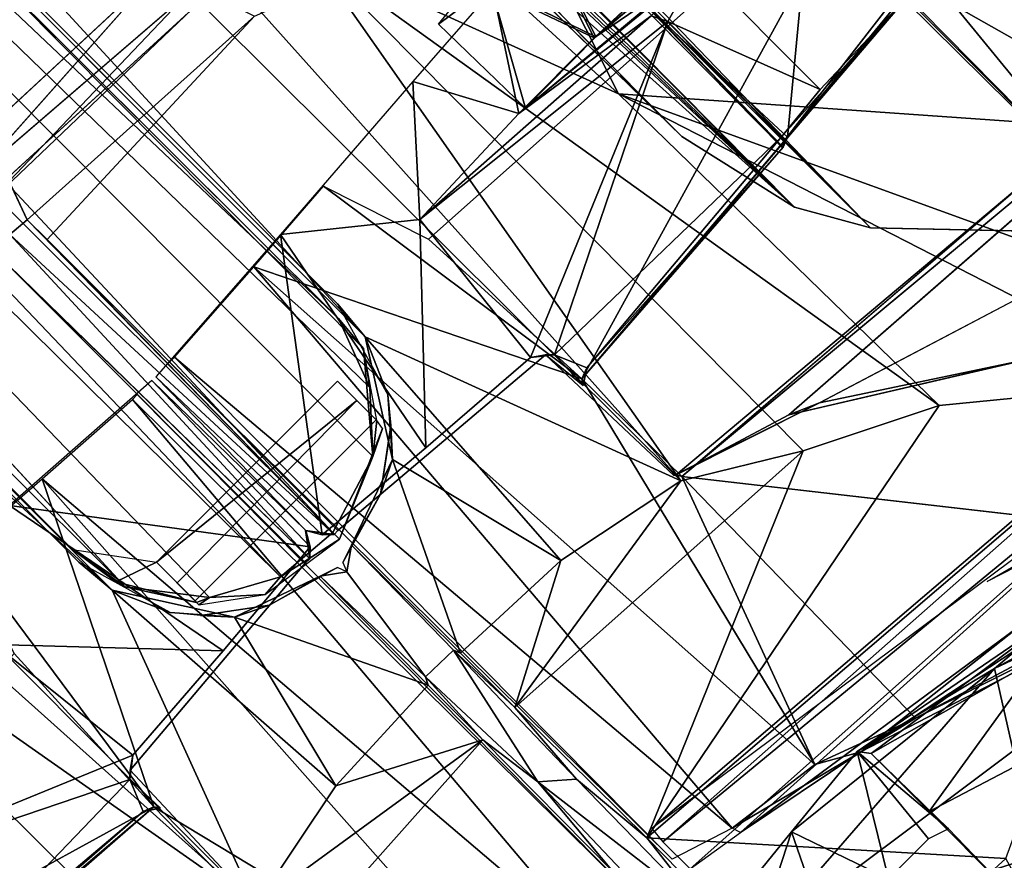
# Model space of a CAD drawing. Units: inches. Extents: x -0.2 to 17, y -17.6 to 17.3.
# Drawn here: x 8.4 to 9.2, y 1.4 to 2.1 of the extents above; entities that cross this region are included whole.
import ezdxf

# ---------------------------------------------------------------- set-up
doc = ezdxf.new("R2010")
doc.units = ezdxf.units.IN
doc.header["$MEASUREMENT"] = 0
for name, color, linetype in [('WORKTL-ARM2', 3, 'Continuous'), ('WORKTL-ARM2BOTTOMCOVER', 3, 'Continuous'), ('WORKTL-ARM2INFOPLATE', 3, 'Continuous'), ('WORKTL-MONITORBRKT1', 3, 'Continuous')]:
    doc.layers.add(name, color=color, linetype=linetype)

msp = doc.modelspace()

# ---------------------------------------------------------------- linework, layer by layer
at = {"layer": 'WORKTL-ARM2'}
for points in [[(9.04998, 1.96321, 12.21279), (8.6091, 2.39329, 12.18367), (4.36165, 6.65999, 12.23576)], [(4.36165, 6.65999, 12.23576), (4.51345, 6.53818, 12.28006), (9.04998, 1.96321, 12.21279)], [(9.34867, 1.94038, 12.50077), (4.78823, 6.51747, 12.53345), (4.7928, 6.55855, 12.60222)], [(8.89292, 2.49675, 12.67071), (9.34867, 1.94038, 12.50077), (4.7928, 6.55855, 12.60222)], [(4.51345, 6.53818, 12.28006), (9.11549, 1.94551, 12.28387), (9.04998, 1.96321, 12.21279)], [(4.78823, 6.51747, 12.53345), (9.34867, 1.94038, 12.50077), (4.74898, 6.4814, 12.44283)], [(9.11549, 1.94551, 12.28387), (4.66725, 6.46192, 12.35642), (4.74898, 6.4814, 12.44283)], [(4.74898, 6.4814, 12.44283), (9.34867, 1.94038, 12.50077), (9.11549, 1.94551, 12.28387)], [(8.9519, 1.72755, 15.01349), (7.09293, 3.57594, 15.02007), (8.68023, 1.85147, 15.04561)], [(8.68023, 1.85147, 15.04561), (7.09293, 3.57594, 15.02007), (7.23587, 3.29807, 15.04703)], [(7.09293, 3.57594, 15.02007), (8.9519, 1.72755, 15.01349), (8.11402, 2.66296, 14.94003)], [(7.01542, 3.07763, 15.04703), (6.73755, 3.22056, 15.02007), (8.46203, 1.63326, 15.04561)], [(8.46203, 1.63326, 15.04561), (6.73755, 3.22056, 15.02007), (8.58594, 1.3616, 15.01349)], [(7.65054, 2.19947, 14.94003), (8.58594, 1.3616, 15.01349), (6.73755, 3.22056, 15.02007)], [(8.9519, 1.72755, 15.01349), (8.63415, 2.18075, 14.93645), (8.11402, 2.66296, 14.94003)], [(8.89838, 2.06068, 14.89259), (8.26996, 2.63527, 14.87616), (8.63415, 2.18075, 14.93645)], [(8.89838, 2.06068, 14.89259), (8.73012, 2.39588, 14.79331), (8.26996, 2.63527, 14.87616)], [(8.93239, 2.56988, 13.13133), (9.47177, 2.0279, 12.83799), (8.85681, 2.58433, 12.83594)], [(9.47177, 2.0279, 12.83799), (8.89292, 2.49675, 12.67071), (8.85681, 2.58433, 12.83594)], [(8.93239, 2.56988, 13.13133), (9.53817, 2.09392, 13.14116), (9.47177, 2.0279, 12.83799)], [(8.93239, 2.56988, 13.13133), (9.26023, 2.3528, 13.44974), (9.53817, 2.09392, 13.14116)], [(9.34867, 1.94038, 12.50077), (8.89292, 2.49675, 12.67071), (9.47177, 2.0279, 12.83799)], [(8.6091, 2.39329, 12.18367), (9.04998, 1.96321, 12.21279), (8.64406, 2.35102, 12.17198)], [(9.38223, 2.02701, 14.65879), (9.40487, 2.12622, 14.49797), (8.73012, 2.39588, 14.79331)], [(8.73012, 2.39588, 14.79331), (8.89838, 2.06068, 14.89259), (9.38223, 2.02701, 14.65879)], [(9.04998, 1.96321, 12.21279), (8.67758, 2.31305, 12.15315), (8.64406, 2.35102, 12.17198)], [(8.22219, 2.30728, 11.65558), (8.58471, 2.12777, 11.66428), (8.38896, 1.95238, 11.65035)], [(9.04998, 1.96321, 12.21279), (8.71519, 2.26428, 12.09915), (8.67758, 2.31305, 12.15315)], [(9.12204, 2.28015, 13.30049), (8.8668, 1.81538, 13.33515), (8.73476, 1.93567, 13.34052)], [(8.8668, 1.81538, 13.33515), (9.12204, 2.28015, 13.30049), (9.20828, 2.21592, 13.29345)], [(9.04998, 1.96321, 12.21279), (8.95298, 2.02394, 12.07745), (8.71519, 2.26428, 12.09915)], [(8.74292, 2.2359, 12.00271), (8.71519, 2.26428, 12.09915), (8.95298, 2.02394, 12.07745)], [(8.91412, 2.14323, 12.95202), (9.06227, 2.26418, 12.9609), (8.87887, 2.1099, 13.11067)], [(9.06516, 2.24647, 12.95156), (8.92224, 2.13676, 12.93735), (9.04396, 2.02341, 12.94254)], [(9.04396, 2.02341, 12.94254), (9.16775, 2.17411, 12.95788), (9.06516, 2.24647, 12.95156)], [(8.74292, 2.2359, 12.00271), (8.95298, 2.02394, 12.07745), (8.79814, 2.17545, 11.82083)], [(8.96689, 2.17018, 12.52879), (9.0331, 2.23865, 12.79579), (8.87734, 2.10912, 12.64534)], [(8.87734, 2.10912, 12.64534), (9.0331, 2.23865, 12.79579), (8.91385, 2.14329, 12.80727)], [(9.03975, 2.0143, 12.83453), (8.92224, 2.13676, 12.93735), (8.84398, 2.21282, 12.8799)], [(7.65054, 2.19947, 14.94003), (8.13274, 1.67934, 14.93645), (8.58594, 1.3616, 15.01349)], [(8.87887, 2.1099, 13.11067), (8.78811, 2.15454, 13.15953), (8.83365, 2.20064, 13.02028)], [(8.87734, 2.10912, 12.64534), (8.83188, 2.19901, 12.7321), (8.79001, 2.15079, 12.59796)], [(8.87734, 2.10912, 12.64534), (8.91385, 2.14329, 12.80727), (8.83188, 2.19901, 12.7321)], [(8.91412, 2.14323, 12.95202), (8.87887, 2.1099, 13.11067), (8.83365, 2.20064, 13.02028)], [(8.63415, 2.18075, 14.93645), (8.9519, 1.72755, 15.01349), (9.05746, 1.75314, 14.94845)], [(8.89838, 2.06068, 14.89259), (8.63415, 2.18075, 14.93645), (9.17451, 1.7924, 14.90101)], [(9.05746, 1.75314, 14.94845), (9.17451, 1.7924, 14.90101), (8.63415, 2.18075, 14.93645)], [(8.74327, 2.12073, 13.243), (8.78972, 2.17792, 13.16645), (8.78811, 2.15454, 13.15953)], [(8.81246, 2.04386, 12.51561), (8.92659, 2.12801, 12.44186), (8.96689, 2.17018, 12.52879)], [(8.87734, 2.10912, 12.64534), (8.81246, 2.04386, 12.51561), (8.96689, 2.17018, 12.52879)], [(8.94078, 2.12313, 12.43534), (8.96689, 2.17018, 12.52879), (8.92659, 2.12801, 12.44186)], [(9.0721, 2.06462, 12.52693), (8.96689, 2.17018, 12.52879), (8.94078, 2.12313, 12.43534)], [(9.0721, 2.06462, 12.52693), (9.1415, 2.13831, 12.7936), (8.96689, 2.17018, 12.52879)], [(8.79001, 2.15079, 12.59796), (8.72107, 2.0713, 12.47526), (8.81246, 2.04386, 12.51561)], [(8.81811, 2.0486, 13.23663), (8.74327, 2.12073, 13.243), (8.78811, 2.15454, 13.15953)], [(8.87887, 2.1099, 13.11067), (8.81811, 2.0486, 13.23663), (8.78811, 2.15454, 13.15953)], [(8.81246, 2.04386, 12.51561), (8.87734, 2.10912, 12.64534), (8.79001, 2.15079, 12.59796)], [(9.0721, 2.06462, 12.52693), (9.03875, 2.02368, 12.43742), (9.1415, 2.13831, 12.7936)], [(9.1415, 2.13831, 12.7936), (9.04181, 2.02137, 12.81801), (9.13359, 2.13954, 12.80662)], [(9.03975, 2.0143, 12.83453), (9.04024, 2.01482, 12.92975), (8.92224, 2.13676, 12.93735)], [(9.04024, 2.01482, 12.92975), (9.04396, 2.02341, 12.94254), (8.92224, 2.13676, 12.93735)], [(8.92373, 2.1364, 12.82179), (9.04181, 2.02137, 12.81801), (9.03975, 2.0143, 12.83453)], [(8.4061, 1.93523, 11.65226), (8.38896, 1.95238, 11.65035), (8.58471, 2.12777, 11.66428)], [(8.72713, 1.95268, 12.41902), (8.92659, 2.12801, 12.44186), (8.81246, 2.04386, 12.51561)], [(8.94078, 2.12313, 12.43534), (8.92659, 2.12801, 12.44186), (8.72713, 1.95268, 12.41902)], [(8.72713, 1.95268, 12.41902), (8.82255, 1.83362, 12.40975), (8.94078, 2.12313, 12.43534)], [(8.84328, 1.83607, 12.4095), (8.94078, 2.12313, 12.43534), (8.82255, 1.83362, 12.40975)], [(8.94078, 2.12313, 12.43534), (8.84328, 1.83607, 12.4095), (9.03875, 2.02368, 12.43742)], [(8.94078, 2.12313, 12.43534), (9.03875, 2.02368, 12.43742), (9.0721, 2.06462, 12.52693)], [(8.95281, 1.7312, 13.33456), (9.37975, 2.09726, 13.28841), (9.38358, 2.08955, 13.29683)], [(8.72107, 2.0713, 12.47526), (8.60723, 1.93973, 12.37704), (8.72713, 1.95268, 12.41902)], [(8.81246, 2.04386, 12.51561), (8.72107, 2.0713, 12.47526), (8.72713, 1.95268, 12.41902)], [(9.17451, 1.7924, 14.90101), (9.38209, 1.81257, 14.81926), (8.89838, 2.06068, 14.89259)], [(9.38223, 2.02701, 14.65879), (8.89838, 2.06068, 14.89259), (9.3381, 1.90129, 14.78995)], [(9.3381, 1.90129, 14.78995), (8.89838, 2.06068, 14.89259), (9.38209, 1.81257, 14.81926)], [(8.84328, 1.83607, 12.4095), (8.87092, 1.82476, 12.42138), (9.03875, 2.02368, 12.43742)], [(9.04396, 2.02341, 12.94254), (9.04024, 2.01482, 12.92975), (8.8668, 1.81538, 13.33515)], [(9.60292, 2.0049, 13.67653), (9.25151, 1.66978, 13.7191), (8.92709, 1.42778, 13.73023)], [(8.93643, 1.41646, 13.57669), (9.60292, 2.0049, 13.67653), (8.92709, 1.42778, 13.73023)], [(9.60292, 2.0049, 13.67653), (8.93643, 1.41646, 13.57669), (9.61667, 1.97597, 13.48441)], [(8.8668, 1.81538, 13.33515), (8.58421, 1.91172, 13.38938), (8.64431, 1.98126, 13.3569)], [(8.73476, 1.93567, 13.34052), (8.8668, 1.81538, 13.33515), (8.64431, 1.98126, 13.3569)], [(8.95998, 1.39307, 13.43126), (9.61667, 1.97597, 13.48441), (8.93643, 1.41646, 13.57669)], [(9.00332, 1.42454, 13.42616), (9.61667, 1.97597, 13.48441), (8.95998, 1.39307, 13.43126)], [(9.00332, 1.42454, 13.42616), (9.24713, 1.60486, 13.43774), (9.61667, 1.97597, 13.48441)], [(9.25798, 1.97011, 12.66719), (9.04518, 1.78428, 12.61314), (9.2481, 1.83129, 12.74019)], [(8.65337, 1.68116, 12.10114), (8.374, 1.9395, 11.64966), (8.38896, 1.95238, 11.65035)], [(8.38896, 1.95238, 11.65035), (8.4061, 1.93523, 11.65226), (8.65337, 1.68116, 12.10114)], [(8.73246, 1.75571, 12.365), (8.72713, 1.95268, 12.41902), (8.60723, 1.93973, 12.37704)], [(8.82255, 1.83362, 12.40975), (8.72713, 1.95268, 12.41902), (8.73246, 1.75571, 12.365)], [(8.36112, 1.92454, 11.65035), (8.374, 1.9395, 11.64966), (8.63233, 1.66013, 12.10114)], [(8.65337, 1.68116, 12.10114), (8.4061, 1.93523, 11.65226), (8.65663, 1.68471, 12.07273)], [(8.49972, 1.81706, 12.34698), (8.64302, 1.6808, 12.34927), (8.60723, 1.93973, 12.37704)], [(8.60723, 1.93973, 12.37704), (8.64302, 1.6808, 12.34927), (8.73246, 1.75571, 12.365)], [(9.24762, 1.83143, 12.48892), (9.07158, 1.79457, 12.35963), (9.34867, 1.94038, 12.50077)], [(8.63233, 1.66013, 12.10114), (8.37826, 1.90739, 11.65226), (8.36112, 1.92454, 11.65035)], [(8.99615, 1.42815, 13.40066), (8.51596, 1.83395, 13.40732), (8.58421, 1.91172, 13.38938)], [(8.58421, 1.91172, 13.38938), (8.8668, 1.81538, 13.33515), (9.06755, 1.48317, 13.37812)], [(8.58421, 1.91172, 13.38938), (9.06755, 1.48317, 13.37812), (8.99615, 1.42815, 13.40066)], [(8.62879, 1.65687, 12.07273), (8.37826, 1.90739, 11.65226), (8.63233, 1.66013, 12.10114)], [(8.69963, 1.80144, 15.00527), (8.68023, 1.85147, 15.04561), (8.65625, 1.87996, 15.00676)], [(8.69963, 1.80144, 15.00527), (8.70367, 1.74592, 15.05624), (8.68023, 1.85147, 15.04561)], [(8.84875, 1.65877, 15.048), (8.68023, 1.85147, 15.04561), (8.70367, 1.74592, 15.05624)], [(8.84875, 1.65877, 15.048), (8.9519, 1.72755, 15.01349), (8.68023, 1.85147, 15.04561)], [(8.94459, 1.40138, 13.41281), (8.51161, 1.82973, 13.42372), (8.51596, 1.83395, 13.40732)], [(8.51596, 1.83395, 13.40732), (8.99615, 1.42815, 13.40066), (8.94459, 1.40138, 13.41281)], [(8.84328, 1.83607, 12.4095), (8.82255, 1.83362, 12.40975), (8.83533, 1.83594, 12.11484)], [(8.84328, 1.83607, 12.4095), (8.83533, 1.83594, 12.11484), (8.86797, 1.80966, 12.41498)], [(8.84328, 1.83607, 12.4095), (8.86797, 1.80966, 12.41498), (8.87092, 1.82476, 12.42138)], [(8.87092, 1.82476, 12.42138), (8.86797, 1.80966, 12.41498), (8.8668, 1.81538, 13.33515)], [(9.04518, 1.78428, 12.61314), (9.24762, 1.83143, 12.48892), (9.2481, 1.83129, 12.74019)], [(9.07158, 1.79457, 12.35963), (9.24762, 1.83143, 12.48892), (9.04518, 1.78428, 12.61314)], [(8.49972, 1.81706, 12.34698), (8.62892, 1.68457, 12.33478), (8.64302, 1.6808, 12.34927)], [(9.06755, 1.48317, 13.37812), (8.8668, 1.81538, 13.33515), (8.95281, 1.7312, 13.33456)], [(8.37377, 1.70627, 12.37704), (8.63269, 1.67048, 12.34927), (8.49644, 1.81378, 12.34698)], [(8.63269, 1.67048, 12.34927), (8.62892, 1.68457, 12.33478), (8.49644, 1.81378, 12.34698)], [(9.17451, 1.7924, 14.90101), (8.92284, 1.41973, 14.87711), (9.38209, 1.81257, 14.81926)], [(9.38209, 1.81257, 14.81926), (8.92284, 1.41973, 14.87711), (9.23216, 1.40193, 14.77592)], [(8.47955, 1.79754, 13.40732), (8.48377, 1.80189, 13.42372), (8.91212, 1.36891, 13.41281)], [(8.69963, 1.80144, 15.00527), (8.70217, 1.77519, 14.99046), (8.70367, 1.74592, 15.05624)], [(8.40177, 1.72928, 13.38938), (8.47955, 1.79754, 13.40732), (8.88534, 1.31734, 13.40066)], [(8.91212, 1.36891, 13.41281), (8.88534, 1.31734, 13.40066), (8.47955, 1.79754, 13.40732)], [(9.05746, 1.75314, 14.94845), (8.92284, 1.41973, 14.87711), (9.17451, 1.7924, 14.90101)], [(8.9481, 1.73272, 12.61086), (8.94614, 1.732, 12.29588), (9.07158, 1.79457, 12.35963)], [(9.07158, 1.79457, 12.35963), (9.04518, 1.78428, 12.61314), (8.9481, 1.73272, 12.61086)], [(8.69325, 1.71589, 14.95589), (8.70367, 1.74592, 15.05624), (8.70217, 1.77519, 14.99046)], [(8.69325, 1.71589, 14.95589), (8.70217, 1.77519, 14.99046), (8.70226, 1.77376, 14.95414)], [(9.05746, 1.75314, 14.94845), (8.80914, 1.53207, 14.99279), (8.92284, 1.41973, 14.87711)], [(8.80914, 1.53207, 14.99279), (9.05746, 1.75314, 14.94845), (8.9519, 1.72755, 15.01349)], [(8.70367, 1.74592, 15.05624), (8.66826, 1.67204, 15.05619), (8.76224, 1.57909, 15.06279)], [(8.66826, 1.67204, 15.05619), (8.70367, 1.74592, 15.05624), (8.69325, 1.71589, 14.95589)], [(8.84875, 1.65877, 15.048), (8.70367, 1.74592, 15.05624), (8.76224, 1.57909, 15.06279)], [(9.15434, 1.52301, 13.3412), (8.95281, 1.7312, 13.33456), (9.43966, 1.67526, 13.31807)], [(9.15434, 1.52301, 13.3412), (9.06755, 1.48317, 13.37812), (8.95281, 1.7312, 13.33456)], [(8.33223, 1.66919, 13.3569), (8.40177, 1.72928, 13.38938), (8.49809, 1.44669, 13.33514)], [(8.83032, 1.24595, 13.37812), (8.49809, 1.44669, 13.33514), (8.40177, 1.72928, 13.38938)], [(8.88534, 1.31734, 13.40066), (8.83032, 1.24595, 13.37812), (8.40177, 1.72928, 13.38938)], [(8.9519, 1.72755, 15.01349), (8.84875, 1.65877, 15.048), (8.80914, 1.53207, 14.99279)], [(9.29898, 1.68837, 13.78479), (9.39055, 1.72993, 13.85185), (9.21588, 1.6407, 13.83888)], [(8.66082, 1.65716, 14.958), (8.66826, 1.67204, 15.05619), (8.69325, 1.71589, 14.95589)], [(8.37377, 1.70627, 12.37704), (8.36082, 1.58636, 12.41902), (8.55779, 1.58104, 12.365)], [(8.55779, 1.58104, 12.365), (8.63269, 1.67048, 12.34927), (8.37377, 1.70627, 12.37704)], [(9.44329, 1.6681, 13.33838), (9.41692, 1.69771, 13.45359), (9.10712, 1.49388, 13.37592)], [(9.41692, 1.69771, 13.45359), (9.24713, 1.60486, 13.43774), (9.10712, 1.49388, 13.37592)], [(8.56036, 1.25603, 14.94845), (8.58594, 1.3616, 15.01349), (8.13274, 1.67934, 14.93645)], [(8.52109, 1.13899, 14.90101), (8.13274, 1.67934, 14.93645), (8.25282, 1.41512, 14.89259)], [(8.13274, 1.67934, 14.93645), (8.52109, 1.13899, 14.90101), (8.56036, 1.25603, 14.94845)], [(8.66082, 1.65716, 14.958), (8.66433, 1.64916, 15.04501), (8.66826, 1.67204, 15.05619)], [(8.76224, 1.57909, 15.06279), (8.66826, 1.67204, 15.05619), (8.75618, 1.58164, 15.04709)], [(9.44329, 1.6681, 13.33838), (9.15434, 1.52301, 13.3412), (9.43966, 1.67526, 13.31807)], [(8.33223, 1.66919, 13.3569), (8.49809, 1.44669, 13.33514), (8.37783, 1.57873, 13.34052)], [(9.15434, 1.52301, 13.3412), (9.44329, 1.6681, 13.33838), (9.10712, 1.49388, 13.37592)], [(8.43354, 1.65725, 15.00676), (8.46203, 1.63326, 15.04561), (8.51205, 1.61386, 15.00527)], [(8.76224, 1.57909, 15.06279), (8.80914, 1.53207, 14.99279), (8.84875, 1.65877, 15.048)], [(8.5976, 1.62025, 14.95589), (8.64145, 1.64524, 15.05619), (8.65634, 1.65267, 14.958)], [(8.64145, 1.64524, 15.05619), (8.66433, 1.64916, 15.04501), (8.65634, 1.65267, 14.958)], [(8.66433, 1.64916, 15.04501), (8.64145, 1.64524, 15.05619), (8.73195, 1.55857, 15.04561)], [(8.7344, 1.55126, 15.06279), (8.64145, 1.64524, 15.05619), (8.56757, 1.60983, 15.05624)], [(8.5976, 1.62025, 14.95589), (8.56757, 1.60983, 15.05624), (8.64145, 1.64524, 15.05619)], [(8.73195, 1.55857, 15.04561), (8.64145, 1.64524, 15.05619), (8.7344, 1.55126, 15.06279)], [(8.56757, 1.60983, 15.05624), (8.46203, 1.63326, 15.04561), (8.65472, 1.46475, 15.048)], [(8.46203, 1.63326, 15.04561), (8.56757, 1.60983, 15.05624), (8.51205, 1.61386, 15.00527)], [(8.46203, 1.63326, 15.04561), (8.58594, 1.3616, 15.01349), (8.65472, 1.46475, 15.048)], [(8.53831, 1.61133, 14.99046), (8.56757, 1.60983, 15.05624), (8.5976, 1.62025, 14.95589)], [(8.53974, 1.61124, 14.95414), (8.53831, 1.61133, 14.99046), (8.5976, 1.62025, 14.95589)], [(8.56757, 1.60983, 15.05624), (8.53831, 1.61133, 14.99046), (8.51205, 1.61386, 15.00527)], [(8.7344, 1.55126, 15.06279), (8.56757, 1.60983, 15.05624), (8.65472, 1.46475, 15.048)], [(9.00332, 1.42454, 13.42616), (9.10712, 1.49388, 13.37592), (9.24713, 1.60486, 13.43774)], [(8.19036, 1.37272, 12.43534), (8.47988, 1.49095, 12.40975), (8.36082, 1.58636, 12.41902)], [(8.55779, 1.58104, 12.365), (8.36082, 1.58636, 12.41902), (8.47988, 1.49095, 12.40975)], [(8.37783, 1.57873, 13.34052), (8.49809, 1.44669, 13.33514), (8.03335, 1.19146, 13.30049)], [(8.75618, 1.58164, 15.04709), (8.73195, 1.55857, 15.04561), (8.82896, 1.46807, 14.92036)], [(8.75618, 1.58164, 15.04709), (8.82896, 1.46807, 14.92036), (8.86215, 1.47033, 14.90507)], [(8.75618, 1.58164, 15.04709), (8.86215, 1.47033, 14.90507), (8.80914, 1.53207, 14.99279)], [(8.75618, 1.58164, 15.04709), (8.80914, 1.53207, 14.99279), (8.76224, 1.57909, 15.06279)], [(8.78143, 1.50435, 14.99279), (8.82896, 1.46807, 14.92036), (8.73195, 1.55857, 15.04561)], [(8.7344, 1.55126, 15.06279), (8.78143, 1.50435, 14.99279), (8.73195, 1.55857, 15.04561)], [(8.65472, 1.46475, 15.048), (8.78143, 1.50435, 14.99279), (8.7344, 1.55126, 15.06279)], [(8.86215, 1.47033, 14.90507), (8.92284, 1.41973, 14.87711), (8.80914, 1.53207, 14.99279)], [(9.15434, 1.52301, 13.3412), (9.10712, 1.49388, 13.37592), (9.06755, 1.48317, 13.37812)], [(8.89377, 1.39066, 14.87711), (8.78143, 1.50435, 14.99279), (8.56036, 1.25603, 14.94845)], [(8.58594, 1.3616, 15.01349), (8.56036, 1.25603, 14.94845), (8.78143, 1.50435, 14.99279)], [(8.78143, 1.50435, 14.99279), (8.65472, 1.46475, 15.048), (8.58594, 1.3616, 15.01349)], [(8.78143, 1.50435, 14.99279), (8.89377, 1.39066, 14.87711), (8.82896, 1.46807, 14.92036)], [(9.10712, 1.49388, 13.37592), (9.00332, 1.42454, 13.42616), (8.99615, 1.42815, 13.40066)], [(9.06755, 1.48317, 13.37812), (9.10712, 1.49388, 13.37592), (8.99615, 1.42815, 13.40066)], [(8.47988, 1.49095, 12.40975), (8.19036, 1.37272, 12.43534), (8.47742, 1.47022, 12.4095)], [(8.47756, 1.47817, 12.11484), (8.47988, 1.49095, 12.40975), (8.47742, 1.47022, 12.4095)], [(8.28982, 1.27475, 12.43742), (8.47742, 1.47022, 12.4095), (8.19036, 1.37272, 12.43534)], [(8.28982, 1.27475, 12.43742), (8.48874, 1.44257, 12.42138), (8.47742, 1.47022, 12.4095)], [(8.48874, 1.44257, 12.42138), (8.50383, 1.44553, 12.41498), (8.47742, 1.47022, 12.4095)], [(8.82896, 1.46807, 14.92036), (8.97228, 1.3573, 14.82235), (8.86215, 1.47033, 14.90507)], [(8.92711, 1.36454, 14.83828), (8.97228, 1.3573, 14.82235), (8.82896, 1.46807, 14.92036)], [(8.82896, 1.46807, 14.92036), (8.89377, 1.39066, 14.87711), (8.92711, 1.36454, 14.83828)], [(8.92284, 1.41973, 14.87711), (8.86215, 1.47033, 14.90507), (8.97228, 1.3573, 14.82235)], [(8.09757, 1.10522, 13.29345), (8.03335, 1.19146, 13.30049), (8.49809, 1.44669, 13.33514)], [(8.49809, 1.44669, 13.33514), (8.29919, 1.27375, 12.83453), (8.29868, 1.27325, 12.92975)], [(8.49809, 1.44669, 13.33514), (8.50383, 1.44553, 12.41498), (8.48874, 1.44257, 12.42138)], [(8.58188, 1.3605, 13.3344), (8.49809, 1.44669, 13.33514), (8.83032, 1.24595, 13.37812)], [(9.07825, 1.26135, 14.77998), (8.92284, 1.41973, 14.87711), (8.97228, 1.3573, 14.82235)], [(9.07825, 1.26135, 14.77998), (9.23216, 1.40193, 14.77592), (8.92284, 1.41973, 14.87711)], [(8.25282, 1.41512, 14.89259), (8.50093, 0.93141, 14.81926), (8.52109, 1.13899, 14.90101)], [(8.41221, 0.9754, 14.78995), (8.25282, 1.41512, 14.89259), (8.28649, 0.93126, 14.65879)], [(8.50093, 0.93141, 14.81926), (8.25282, 1.41512, 14.89259), (8.41221, 0.9754, 14.78995)], [(9.23216, 1.40193, 14.77592), (9.07825, 1.26135, 14.77998), (9.26084, 1.3494, 14.71859)]]:
    msp.add_3dface(points, dxfattribs=at)
for points, invisible_edges in [([(4.5912, 6.48015, 12.30529), (9.11549, 1.94551, 12.28387), (4.51345, 6.53818, 12.28006)], 1), ([(4.5912, 6.48015, 12.30529), (4.66725, 6.46192, 12.35642), (9.11549, 1.94551, 12.28387)], 12), ([(7.23587, 3.29807, 15.04703), (7.28724, 3.24897, 15.00362), (8.68023, 1.85147, 15.04561)], 2), ([(7.28724, 3.24897, 15.00362), (8.65625, 1.87996, 15.00676), (8.68023, 1.85147, 15.04561)], 12), ([(8.46203, 1.63326, 15.04561), (7.06453, 3.02626, 15.00362), (7.01542, 3.07763, 15.04703)], 1), ([(8.46203, 1.63326, 15.04561), (8.43354, 1.65725, 15.00676), (7.06453, 3.02626, 15.00362)], 12), ([(8.38896, 1.95238, 11.65035), (8.12839, 2.1927, 11.64904), (8.22219, 2.30728, 11.65558)], 1), ([(8.87887, 2.1099, 13.11067), (9.10967, 2.29032, 13.28461), (8.81811, 2.0486, 13.23663)], 1), ([(9.06227, 2.26418, 12.9609), (9.10967, 2.29032, 13.28461), (8.87887, 2.1099, 13.11067)], 2), ([(9.03344, 2.22926, 12.80811), (9.04181, 2.02137, 12.81801), (8.92373, 2.1364, 12.82179)], 1), ([(9.04181, 2.02137, 12.81801), (9.03344, 2.22926, 12.80811), (9.13359, 2.13954, 12.80662)], 1), ([(8.8668, 1.81538, 13.33515), (9.20828, 2.21592, 13.29345), (9.04396, 2.02341, 12.94254)], 2), ([(9.04396, 2.02341, 12.94254), (9.20828, 2.21592, 13.29345), (9.16775, 2.17411, 12.95788)], 1), ([(9.03975, 2.0143, 12.83453), (8.84398, 2.21282, 12.8799), (8.92373, 2.1364, 12.82179)], 2), ([(8.12839, 2.1927, 11.64904), (8.38896, 1.95238, 11.65035), (8.374, 1.9395, 11.64966)], 1), ([(8.72592, 2.19189, 11.74082), (8.79814, 2.17545, 11.82083), (8.4061, 1.93523, 11.65226)], 14), ([(8.72592, 2.19189, 11.74082), (8.4061, 1.93523, 11.65226), (8.58471, 2.12777, 11.66428)], 1), ([(8.4061, 1.93523, 11.65226), (8.79814, 2.17545, 11.82083), (8.65663, 1.68471, 12.07273)], 3), ([(8.95298, 2.02394, 12.07745), (8.65663, 1.68471, 12.07273), (8.79814, 2.17545, 11.82083)], 3), ([(9.1415, 2.13831, 12.7936), (9.03875, 2.02368, 12.43742), (9.04181, 2.02137, 12.81801)], 2), ([(8.95281, 1.7312, 13.33456), (9.32348, 2.05022, 12.96754), (9.37975, 2.09726, 13.28841)], 1), ([(9.38358, 2.08955, 13.29683), (9.43966, 1.67526, 13.31807), (8.95281, 1.7312, 13.33456)], 1), ([(9.32348, 2.05022, 12.96754), (8.95281, 1.7312, 13.33456), (9.24519, 1.98213, 12.67406)], 3), ([(8.95298, 2.02394, 12.07745), (8.83533, 1.83594, 12.11484), (8.65663, 1.68471, 12.07273)], 13), ([(9.04998, 1.96321, 12.21279), (8.83533, 1.83594, 12.11484), (8.95298, 2.02394, 12.07745)], 3), ([(9.04181, 2.02137, 12.81801), (9.03875, 2.02368, 12.43742), (8.87092, 1.82476, 12.42138)], 13), ([(9.03975, 2.0143, 12.83453), (9.04181, 2.02137, 12.81801), (8.87092, 1.82476, 12.42138)], 2), ([(9.04024, 2.01482, 12.92975), (9.03975, 2.0143, 12.83453), (8.8668, 1.81538, 13.33515)], 2), ([(8.87092, 1.82476, 12.42138), (8.8668, 1.81538, 13.33515), (9.03975, 2.0143, 12.83453)], 2), ([(8.95281, 1.7312, 13.33456), (8.9481, 1.73272, 12.61086), (9.24519, 1.98213, 12.67406)], 12), ([(9.04518, 1.78428, 12.61314), (9.24519, 1.98213, 12.67406), (8.9481, 1.73272, 12.61086)], 1), ([(9.24519, 1.98213, 12.67406), (9.04518, 1.78428, 12.61314), (9.25798, 1.97011, 12.66719)], 1), ([(8.83533, 1.83594, 12.11484), (9.04998, 1.96321, 12.21279), (8.94614, 1.732, 12.29588)], 3), ([(9.11549, 1.94551, 12.28387), (8.94614, 1.732, 12.29588), (9.04998, 1.96321, 12.21279)], 3), ([(9.07158, 1.79457, 12.35963), (8.94614, 1.732, 12.29588), (9.11549, 1.94551, 12.28387)], 14), ([(9.11549, 1.94551, 12.28387), (9.34867, 1.94038, 12.50077), (9.07158, 1.79457, 12.35963)], 12), ([(8.62876, 1.68474, 12.07825), (8.374, 1.9395, 11.64966), (8.65337, 1.68116, 12.10114)], 1), ([(8.63233, 1.66013, 12.10114), (8.374, 1.9395, 11.64966), (8.62876, 1.68474, 12.07825)], 2), ([(8.62879, 1.65687, 12.07273), (8.13723, 1.51693, 11.81877), (8.37826, 1.90739, 11.65226)], 3), ([(8.65337, 1.68116, 12.10114), (8.83533, 1.83594, 12.11484), (8.73246, 1.75571, 12.365)], 15), ([(8.83533, 1.83594, 12.11484), (8.65337, 1.68116, 12.10114), (8.65663, 1.68471, 12.07273)], 1), ([(8.73246, 1.75571, 12.365), (8.83533, 1.83594, 12.11484), (8.82255, 1.83362, 12.40975)], 1), ([(8.83533, 1.83594, 12.11484), (8.94614, 1.732, 12.29588), (8.86797, 1.80966, 12.41498)], 2), ([(8.8668, 1.81538, 13.33515), (8.86797, 1.80966, 12.41498), (8.9481, 1.73272, 12.61086)], 14), ([(8.95281, 1.7312, 13.33456), (8.8668, 1.81538, 13.33515), (8.9481, 1.73272, 12.61086)], 2), ([(8.9481, 1.73272, 12.61086), (8.86797, 1.80966, 12.41498), (8.94614, 1.732, 12.29588)], 3), ([(8.73246, 1.75571, 12.365), (8.64302, 1.6808, 12.34927), (8.65337, 1.68116, 12.10114)], 12), ([(8.62876, 1.68474, 12.07825), (8.64302, 1.6808, 12.34927), (8.62892, 1.68457, 12.33478)], 1), ([(8.62892, 1.68457, 12.33478), (8.63269, 1.67048, 12.34927), (8.62876, 1.68474, 12.07825)], 2), ([(8.62876, 1.68474, 12.07825), (8.65337, 1.68116, 12.10114), (8.64302, 1.6808, 12.34927)], 12), ([(8.63269, 1.67048, 12.34927), (8.63233, 1.66013, 12.10114), (8.62876, 1.68474, 12.07825)], 12), ([(8.75618, 1.58164, 15.04709), (8.66826, 1.67204, 15.05619), (8.66433, 1.64916, 15.04501)], 12), ([(8.63233, 1.66013, 12.10114), (8.63269, 1.67048, 12.34927), (8.55779, 1.58104, 12.365)], 12), ([(8.13723, 1.51693, 11.81877), (8.62879, 1.65687, 12.07273), (8.28956, 1.36052, 12.07745)], 3), ([(8.62879, 1.65687, 12.07273), (8.47756, 1.47817, 12.11484), (8.28956, 1.36052, 12.07745)], 14), ([(8.55779, 1.58104, 12.365), (8.47756, 1.47817, 12.11484), (8.63233, 1.66013, 12.10114)], 15), ([(8.62879, 1.65687, 12.07273), (8.63233, 1.66013, 12.10114), (8.47756, 1.47817, 12.11484)], 2), ([(8.66433, 1.64916, 15.04501), (8.73195, 1.55857, 15.04561), (8.75618, 1.58164, 15.04709)], 12), ([(8.47988, 1.49095, 12.40975), (8.47756, 1.47817, 12.11484), (8.55779, 1.58104, 12.365)], 2), ([(8.28956, 1.36052, 12.07745), (8.47756, 1.47817, 12.11484), (8.35029, 1.26351, 12.21279)], 3), ([(8.57975, 1.36928, 12.29288), (8.35029, 1.26351, 12.21279), (8.47756, 1.47817, 12.11484)], 3), ([(8.50383, 1.44553, 12.41498), (8.47756, 1.47817, 12.11484), (8.47742, 1.47022, 12.4095)], 1), ([(8.50383, 1.44553, 12.41498), (8.57975, 1.36928, 12.29288), (8.47756, 1.47817, 12.11484)], 13), ([(8.29008, 1.26954, 12.94254), (8.09757, 1.10522, 13.29345), (8.49809, 1.44669, 13.33514)], 13), ([(8.48874, 1.44257, 12.42138), (8.28982, 1.27475, 12.43742), (8.29212, 1.27168, 12.81801)], 2), ([(8.49809, 1.44669, 13.33514), (8.29868, 1.27325, 12.92975), (8.29008, 1.26954, 12.94254)], 12), ([(8.48874, 1.44257, 12.42138), (8.29212, 1.27168, 12.81801), (8.29919, 1.27375, 12.83453)], 12), ([(8.29919, 1.27375, 12.83453), (8.49809, 1.44669, 13.33514), (8.48874, 1.44257, 12.42138)], 12), ([(8.57975, 1.36928, 12.29288), (8.50383, 1.44553, 12.41498), (8.49809, 1.44669, 13.33514)], 13), ([(8.57975, 1.36928, 12.29288), (8.49809, 1.44669, 13.33514), (8.58188, 1.3605, 13.3344)], 1)]:
    msp.add_3dface(points, dxfattribs=dict(at, invisible_edges=invisible_edges))
at = {"layer": 'WORKTL-ARM2BOTTOMCOVER'}
for points, invisible_edges in [([(7.74815, 2.87856, 11.55125), (8.31744, 1.99601, 11.54328), (8.49985, 2.16503, 11.5534)], 1), ([(7.88192, 2.5048, 11.64557), (8.52517, 2.14538, 11.64573), (8.3333, 1.9802, 11.63888)], 12), ([(8.49985, 2.16503, 11.5534), (8.53108, 2.1338, 11.59261), (8.22084, 1.85054, 11.56922)], 1)]:
    msp.add_3dface(points, dxfattribs=dict(at, invisible_edges=invisible_edges))
for points in [[(8.31744, 1.99601, 11.54328), (8.49985, 2.16503, 11.5534), (8.22084, 1.85054, 11.56922)], [(8.52517, 2.14538, 11.64573), (8.3333, 1.9802, 11.63888), (8.35112, 1.96238, 11.60671)], [(8.53108, 2.1338, 11.59261), (8.52517, 2.14538, 11.64573), (8.35112, 1.96238, 11.60671)], [(8.22084, 1.85054, 11.56922), (8.53108, 2.1338, 11.59261), (8.35112, 1.96238, 11.60671)]]:
    msp.add_3dface(points, dxfattribs=at)
at = {"layer": 'WORKTL-ARM2INFOPLATE'}
for points in [[(8.6523, 1.68294, 15.06249), (7.14249, 3.30088, 15.06153), (7.06447, 3.26659, 15.06424)], [(8.6523, 1.68294, 15.06249), (8.68675, 1.74829, 15.05663), (7.14249, 3.30088, 15.06153)], [(7.22812, 3.29082, 15.04994), (7.14249, 3.30088, 15.06153), (8.65719, 1.86724, 15.04949)], [(8.68422, 1.80796, 15.05378), (7.14249, 3.30088, 15.06153), (8.68675, 1.74829, 15.05663)], [(8.68422, 1.80796, 15.05378), (8.65719, 1.86724, 15.04949), (7.14249, 3.30088, 15.06153)], [(7.02193, 3.21099, 15.06277), (8.6071, 1.64469, 15.06131), (7.06447, 3.26659, 15.06424)], [(7.06447, 3.26659, 15.06424), (8.6071, 1.64469, 15.06131), (8.6523, 1.68294, 15.06249)], [(8.47339, 1.63609, 15.05109), (8.54597, 1.62678, 15.05687), (7.02193, 3.21099, 15.06277)], [(8.54597, 1.62678, 15.05687), (8.6071, 1.64469, 15.06131), (7.02193, 3.21099, 15.06277)], [(8.65719, 1.86724, 15.04949), (8.68422, 1.80796, 15.05378), (8.67853, 1.84135, 15.00573)], [(8.68422, 1.80796, 15.05378), (8.68675, 1.74829, 15.05663), (8.67853, 1.84135, 15.00573)], [(8.68675, 1.74829, 15.05663), (8.69006, 1.77933, 15.0057), (8.67853, 1.84135, 15.00573)], [(8.50035, 1.65725, 15.00575), (8.65625, 1.81315, 15.00575), (8.67285, 1.79654, 14.99814)], [(8.67285, 1.79654, 14.99814), (8.51816, 1.63944, 14.9961), (8.50035, 1.65725, 15.00575)], [(8.69006, 1.77933, 15.0057), (8.68675, 1.74829, 15.05663), (8.69496, 1.77243, 14.92685)], [(8.68675, 1.74829, 15.05663), (8.65804, 1.67725, 14.92693), (8.69496, 1.77243, 14.92685)], [(8.65804, 1.67725, 14.92693), (8.68675, 1.74829, 15.05663), (8.6523, 1.68294, 15.06249)], [(8.65804, 1.67725, 14.92693), (8.6523, 1.68294, 15.06249), (8.6071, 1.64469, 15.06131)], [(8.59385, 1.62962, 14.92693), (8.65804, 1.67725, 14.92693), (8.6071, 1.64469, 15.06131)], [(8.50035, 1.65725, 15.00575), (8.46521, 1.64027, 15.00576), (8.42797, 1.66839, 15.0058)], [(8.42797, 1.66839, 15.0058), (8.46521, 1.64027, 15.00576), (8.47339, 1.63609, 15.05109)], [(8.53465, 1.62248, 15.0057), (8.46521, 1.64027, 15.00576), (8.50035, 1.65725, 15.00575)], [(8.53465, 1.62248, 15.0057), (8.47339, 1.63609, 15.05109), (8.46521, 1.64027, 15.00576)], [(8.59385, 1.62962, 14.92693), (8.6071, 1.64469, 15.06131), (8.54597, 1.62678, 15.05687)], [(8.53465, 1.62248, 15.0057), (8.54597, 1.62678, 15.05687), (8.47339, 1.63609, 15.05109)], [(8.53688, 1.62071, 14.92696), (8.59385, 1.62962, 14.92693), (8.54597, 1.62678, 15.05687)], [(8.54597, 1.62678, 15.05687), (8.53465, 1.62248, 15.0057), (8.53688, 1.62071, 14.92696)]]:
    msp.add_3dface(points, dxfattribs=at)
for points, invisible_edges in [([(8.65719, 1.86724, 15.04949), (7.271, 3.25973, 15.00566), (7.22812, 3.29082, 15.04994)], 1), ([(7.271, 3.25973, 15.00566), (8.65719, 1.86724, 15.04949), (8.67853, 1.84135, 15.00573)], 1), ([(7.02193, 3.21099, 15.06277), (7.01354, 3.12032, 15.05552), (8.47339, 1.63609, 15.05109)], 2), ([(7.04359, 3.05779, 15.05103), (8.47339, 1.63609, 15.05109), (7.01354, 3.12032, 15.05552)], 2), ([(7.04359, 3.05779, 15.05103), (7.05376, 3.04249, 15.00566), (8.47339, 1.63609, 15.05109)], 2), ([(8.47339, 1.63609, 15.05109), (7.05376, 3.04249, 15.00566), (8.42797, 1.66839, 15.0058)], 1), ([(8.68944, 1.77995, 14.88871), (8.51816, 1.63944, 14.9961), (8.67285, 1.79654, 14.99814)], 1), ([(8.51816, 1.63944, 14.9961), (8.68944, 1.77995, 14.88871), (8.53355, 1.62405, 14.88871)], 1), ([(8.53465, 1.62248, 15.0057), (8.50035, 1.65725, 15.00575), (8.51816, 1.63944, 14.9961)], 12), ([(8.53688, 1.62071, 14.92696), (8.51816, 1.63944, 14.9961), (8.53355, 1.62405, 14.88871)], 1), ([(8.51816, 1.63944, 14.9961), (8.53688, 1.62071, 14.92696), (8.53465, 1.62248, 15.0057)], 13)]:
    msp.add_3dface(points, dxfattribs=dict(at, invisible_edges=invisible_edges))
at = {"layer": 'WORKTL-MONITORBRKT1'}
for points in [[(9.22239, 1.56563, 13.96609), (9.478, 1.7054, 13.83833), (9.28184, 1.61567, 13.75614)], [(9.46237, 1.67903, 14.01042), (9.478, 1.7054, 13.83833), (9.22239, 1.56563, 13.96609)], [(9.46237, 1.67903, 14.01042), (9.22239, 1.56563, 13.96609), (9.23841, 1.49486, 14.21622)], [(9.28184, 1.61567, 13.75614), (9.11605, 1.49254, 13.62488), (9.10406, 1.49415, 13.86899)], [(9.28184, 1.61567, 13.75614), (9.10406, 1.49415, 13.86899), (9.22239, 1.56563, 13.96609)], [(9.11605, 1.49254, 13.62488), (9.28184, 1.61567, 13.75614), (9.26283, 1.57599, 13.54571)], [(9.26283, 1.57599, 13.54571), (9.16591, 1.44255, 13.34443), (9.11605, 1.49254, 13.62488)], [(9.32924, 1.52817, 13.30602), (9.16591, 1.44255, 13.34443), (9.26283, 1.57599, 13.54571)], [(9.22239, 1.56563, 13.96609), (9.01591, 1.32785, 14.21283), (9.23841, 1.49486, 14.21622)], [(9.04752, 1.42509, 14.01438), (9.01591, 1.32785, 14.21283), (9.22239, 1.56563, 13.96609)], [(9.10406, 1.49415, 13.86899), (9.04752, 1.42509, 14.01438), (9.22239, 1.56563, 13.96609)], [(9.26634, 1.34225, 13.09298), (9.16591, 1.44255, 13.34443), (9.32924, 1.52817, 13.30602)], [(9.01591, 1.32785, 14.21283), (9.26411, 1.40571, 14.39882), (9.23841, 1.49486, 14.21622)], [(9.04752, 1.42509, 14.01438), (9.10406, 1.49415, 13.86899), (9.13108, 1.38455, 13.90439)], [(9.1826, 1.42749, 13.67259), (9.10406, 1.49415, 13.86899), (9.11605, 1.49254, 13.62488)], [(9.10406, 1.49415, 13.86899), (9.16547, 1.41889, 13.81175), (9.13108, 1.38455, 13.90439)], [(9.10406, 1.49415, 13.86899), (9.1826, 1.42749, 13.67259), (9.16547, 1.41889, 13.81175)], [(9.1826, 1.42749, 13.67259), (9.11605, 1.49254, 13.62488), (9.16591, 1.44255, 13.34443)], [(9.04752, 1.42509, 14.01438), (8.98816, 1.35208, 14.04514), (9.01591, 1.32785, 14.21283)], [(9.08007, 1.3305, 13.96307), (8.98816, 1.35208, 14.04514), (9.04752, 1.42509, 14.01438)], [(9.13108, 1.38455, 13.90439), (9.08007, 1.3305, 13.96307), (9.04752, 1.42509, 14.01438)], [(9.08778, 1.25402, 14.41712), (9.26411, 1.40571, 14.39882), (9.01591, 1.32785, 14.21283)], [(9.3263, 1.3605, 14.50532), (9.26411, 1.40571, 14.39882), (9.08778, 1.25402, 14.41712)]]:
    msp.add_3dface(points, dxfattribs=at)
for points, invisible_edges in [([(9.22574, 1.38285, 13.40947), (9.1826, 1.42749, 13.67259), (9.16591, 1.44255, 13.34443)], 12), ([(9.29349, 1.3151, 13.21341), (9.16591, 1.44255, 13.34443), (9.26634, 1.34225, 13.09298)], 13), ([(9.22574, 1.38285, 13.40947), (9.16591, 1.44255, 13.34443), (9.29349, 1.3151, 13.21341)], 3)]:
    msp.add_3dface(points, dxfattribs=dict(at, invisible_edges=invisible_edges))

doc.saveas('drawing.dxf')
